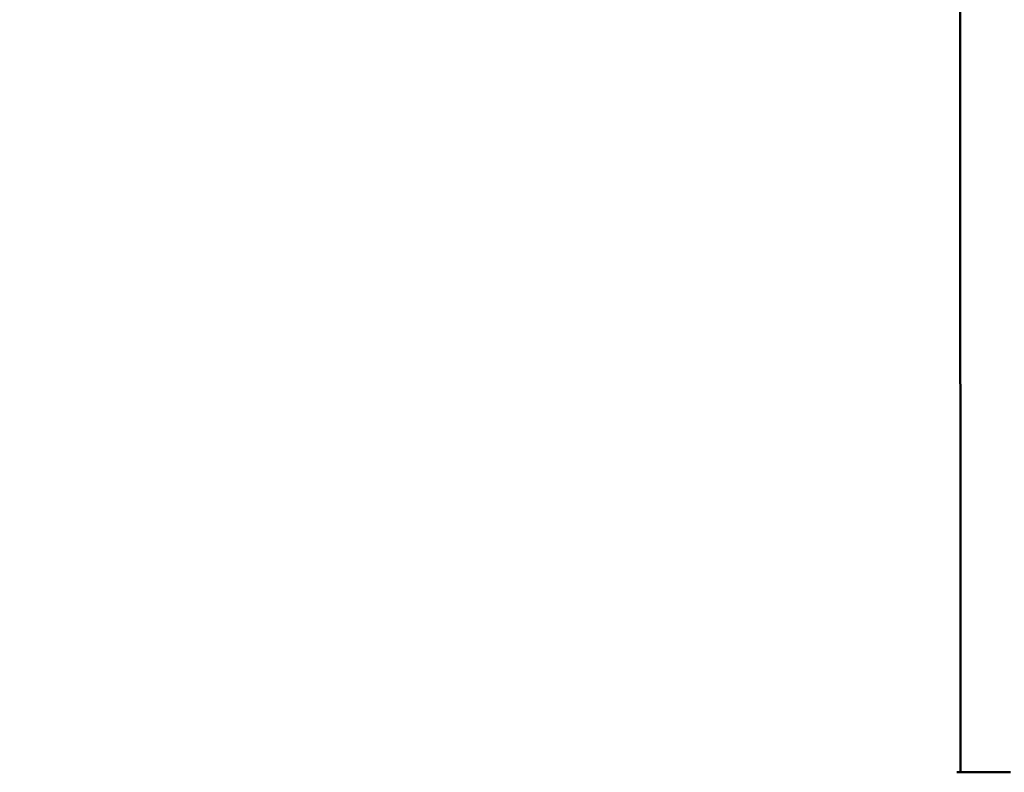
# Model space of a CAD drawing. Units: millimetres. Extents: x 13780 to 50369, y 28193 to 35852.
# Drawn here: x 15042 to 16305, y 31476 to 32441 of the extents above; entities that cross this region are included whole.
import ezdxf

# ---------------------------------------------------------------- set-up
doc = ezdxf.new("R2010")
doc.units = ezdxf.units.MM
doc.layers.add('MD_Visible', color=7, linetype='Continuous', lineweight=50)
doc.styles.get("Standard").update_dxf_attribs({"font": 'arial.ttf'})
doc.dimstyles.new('asd', dxfattribs={"dimtxt": 300, "dimasz": 200, "dimexe": 1.25, "dimexo": 0.625, "dimgap": 80, "dimtad": 1, "dimdec": 0, "dimlfac": 0.1, "dimrnd": 5, "dimtxsty": 'Standard', "dimcen": 0, "dimse1": 1, "dimse2": 1, "dimclre": 6, "dimadec": 0, "dimazin": 0, "dimtfac": 1, "dimtdec": 0, "dimtix": 1, "dimtmove": 2, "dimatfit": 3, "dimfxl": 1, "dimarcsym": 0})

# ---------------------------------------------------------------- blocks, each defined once
blk = doc.blocks.new('*D22')
at = {"color": 0, "lineweight": -2, "transparency": 16777216}
blk.add_line((14501.4, 35421.9), (24365, 35421.9), dxfattribs=at)
at = {"color": 0, "transparency": 16777216}
for points in [[(14501.4, 35455.2), (14501.4, 35388.5), (14301.4, 35421.9)], [(24365, 35455.2), (24365, 35388.5), (24565, 35421.9)]]:
    blk.add_solid(points, dxfattribs=at)
at = {"layer": 'Defpoints', "color": 0, "transparency": 16777216}
for p in [(24565, 35421.9), (24565, 32689.4), (14301.4, 30310.8)]:
    blk.add_point(p, dxfattribs=at)
at = {"color": 0, "transparency": 16777216, "insert": (19433.2, 35655), "char_height": 300, "attachment_point": 5}
blk.add_mtext('1025', dxfattribs=at)
blk = doc.blocks.new('*D23')
at = {"color": 0, "lineweight": -2, "transparency": 16777216}
blk.add_line((14209.9, 35157.2), (14209.9, 28393.1), dxfattribs=at)
at = {"color": 0, "transparency": 16777216}
for points in [[(14176.5, 35157.2), (14243.2, 35157.2), (14209.9, 35357.2)], [(14176.5, 28393.1), (14243.2, 28393.1), (14209.9, 28193.1)]]:
    blk.add_solid(points, dxfattribs=at)
at = {"layer": 'Defpoints', "color": 0, "transparency": 16777216}
for p in [(17851.9, 35357.2), (14209.9, 28193.1), (18501.3, 28193.1)]:
    blk.add_point(p, dxfattribs=at)
at = {"color": 0, "transparency": 16777216, "insert": (13976.7, 31775.2), "char_height": 300, "attachment_point": 5, "rotation": 90}
blk.add_mtext('715', dxfattribs=at)

msp = doc.modelspace()

# ---------------------------------------------------------------- linework, layer by layer
at = {"layer": 'MD_Visible'}
for p, q in [((16248.3, 31475.6), (16248.2, 33458.2)), ((16243.9, 31475.6), (16312.6, 31475.6))]:
    msp.add_line(p, q, dxfattribs=at)

# ---------------------------------------------------------------- dimensions: what is measured, and where the dimension line sits
dim = msp.add_linear_dim(base=(24565, 35421.9), p1=(14301.4, 30310.8), p2=(24565, 32689.4), dimstyle='asd')
dim.commit()
dim.dimension.update_dxf_attribs({"geometry": '*D22', "text_midpoint": (19433.2, 35655)})
dim = msp.add_linear_dim(base=(14209.9, 28193.1), p1=(17851.9, 35357.2), p2=(18501.3, 28193.1), angle=90, dimstyle='asd')
dim.commit()
dim.dimension.update_dxf_attribs({"geometry": '*D23', "text_midpoint": (13976.7, 31775.2)})

doc.saveas('drawing.dxf')
